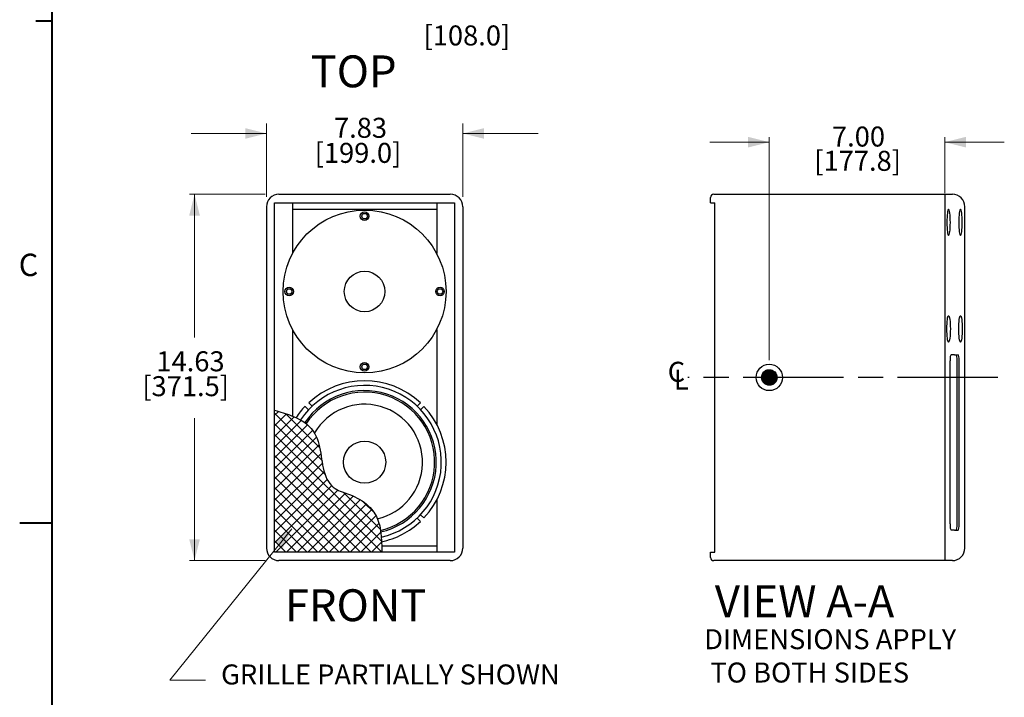
# Model space of a CAD drawing. Extents: x 59.6 to 125.2, y -314.8 to -224.7.
# Drawn here: x 59.7 to 99, y -279.5 to -252.4 of the extents above; entities that cross this region are included whole.
import ezdxf

# ---------------------------------------------------------------- set-up
doc = ezdxf.new("R2010")
doc.units = 0
doc.header["$LTSCALE"] = 8
doc.header["$MEASUREMENT"] = 0
doc.linetypes.add('Center', pattern=[0.77, 0.5, -0.0725, 0.125, -0.0725])
for name, color, linetype in [('CONSTRUCTION', 7, 'Continuous'), ('DIMENSION', 7, 'Continuous'), ('FORMAT', 5, 'Center'), ('LAYER1', 7, 'Continuous')]:
    doc.layers.add(name, color=color, linetype=linetype)
doc.styles.add('Plotter', font='SIMPLEX', dxfattribs={"width": 0.98})
doc.styles.add('VlmTxt2', font='HELVETICA')
doc.dimstyles.new('VlmDim10', dxfattribs={"dimtxt": 1.248, "dimasz": 2.24, "dimexe": 0.18, "dimexo": 0.0625, "dimgap": 0.09, "dimtad": 0, "dimtih": 1, "dimtoh": 1, "dimzin": 0, "dimdsep": 46, "dimtxsty": 'VlmTxt2', "dimcen": 0.09, "dimadec": 0, "dimazin": 0, "dimtfac": 1, "dimtdec": 4, "dimtofl": 0, "dimtmove": 0, "dimatfit": 3, "dimfxl": 0, "dimtolj": 1, "dimtzin": 0, "dimarcsym": 0})
doc.dimstyles.new('VlmDim15', dxfattribs={"dimtxt": 1.248, "dimasz": 2.24, "dimexe": 0.18, "dimexo": 0.0625, "dimgap": 0.09, "dimtad": 0, "dimtih": 1, "dimtoh": 1, "dimzin": 0, "dimdsep": 46, "dimtxsty": 'VlmTxt2', "dimcen": 0.09, "dimadec": 0, "dimazin": 0, "dimtfac": 1, "dimtdec": 4, "dimtofl": 0, "dimtmove": 0, "dimatfit": 3, "dimfxl": 0, "dimtolj": 1, "dimtzin": 0, "dimarcsym": 0})
doc.dimstyles.new('VlmDim18', dxfattribs={"dimtxt": 1.248, "dimasz": 2.24, "dimexe": 0.18, "dimexo": 0.0625, "dimgap": 0.09, "dimtad": 0, "dimtih": 1, "dimtoh": 1, "dimzin": 0, "dimdsep": 46, "dimtxsty": 'VlmTxt2', "dimcen": 0.09, "dimadec": 0, "dimazin": 0, "dimtfac": 1, "dimtdec": 4, "dimtofl": 0, "dimtmove": 0, "dimatfit": 3, "dimfxl": 0, "dimtolj": 1, "dimtzin": 0, "dimarcsym": 0})

# ---------------------------------------------------------------- blocks, each defined once
blk = doc.blocks.new('VlmArrow1')
at = {"color": 0, "lineweight": 0}
blk.add_solid([(0, 0), (-1, -0.25), (0, 0), (-1, 0.25)], dxfattribs=at)
blk = doc.blocks.new('*D10')
at = {"layer": 'DIMENSION', "color": 5, "linetype": 'Continuous', "lineweight": 0}
for p, q in [((69.517321, -259.475), (69.517321, -256.546615)), ((77.351218, -259.475), (77.351218, -256.546615)), ((69.517321, -256.946615), (66.517321, -256.946615)), ((77.351218, -256.946615), (80.351218, -256.946615))]:
    blk.add_line(p, q, dxfattribs=at)
at = {"color": 5, "extrusion": (0, 0, -1), "xscale": 0.848, "yscale": 0.848, "zscale": 0.848, "rotation": 180}
blk.add_blockref('VlmArrow1', (-69.517321, -256.946615), dxfattribs=at)
at = {"color": 5, "extrusion": (0, 0, -1), "xscale": 0.848, "yscale": 0.848, "zscale": 0.848}
blk.add_blockref('VlmArrow1', (-77.351218, -256.946615), dxfattribs=at)
at = {"layer": 'LAYER1', "color": 5, "insert": (72.209937, -256.322615), "char_height": 0.79872, "width": 2.002, "attachment_point": 1, "style": 'VlmTxt2'}
blk.add_mtext('7.83', dxfattribs=at)
blk = doc.blocks.new('*D15')
at = {"layer": 'CONSTRUCTION', "color": 5, "linetype": 'Continuous', "lineweight": 0}
for p, q in [((89.577344, -266.00266), (89.577344, -257.090419)), ((96.577344, -259.325), (96.577344, -257.090419)), ((89.577344, -257.295419), (87.202344, -257.295419)), ((96.577344, -257.295419), (98.952344, -257.295419))]:
    blk.add_line(p, q, dxfattribs=at)
at = {"color": 5, "extrusion": (0, 0, -1), "xscale": 0.848, "yscale": 0.848, "zscale": 0.848, "rotation": 180}
blk.add_blockref('VlmArrow1', (-89.577344, -257.295419), dxfattribs=at)
at = {"color": 5, "extrusion": (0, 0, -1), "xscale": 0.848, "yscale": 0.848, "zscale": 0.848}
blk.add_blockref('VlmArrow1', (-96.577344, -257.295419), dxfattribs=at)
at = {"layer": 'CONSTRUCTION', "color": 5, "insert": (92.076344, -256.671418), "char_height": 0.79872, "width": 2.002, "attachment_point": 1, "style": 'VlmTxt2'}
blk.add_mtext('7.00', dxfattribs=at)
blk = doc.blocks.new('*D18')
at = {"layer": 'CONSTRUCTION', "color": 5, "linetype": 'Continuous', "lineweight": 0}
for p, q in [((70.525412, -272.725548), (65.659197, -278.770231)), ((65.659197, -278.770231), (67.08202, -278.770231))]:
    blk.add_line(p, q, dxfattribs=at)
at = {"color": 5, "xscale": 0.848, "yscale": 0.848, "zscale": 0.848, "rotation": 51.164524}
blk.add_blockref('VlmArrow1', (70.525412, -272.725548), dxfattribs=at)
at = {"layer": 'CONSTRUCTION', "color": 5, "insert": (67.70602, -278.146231), "char_height": 0.79872, "width": 14.196, "attachment_point": 1, "style": 'VlmTxt2'}
blk.add_mtext('GRILLE PARTIALLY SHOWN', dxfattribs=at)

msp = doc.modelspace()

# ---------------------------------------------------------------- linework, layer by layer
at = {"layer": 'CONSTRUCTION', "color": 5, "linetype": 'Continuous', "lineweight": 0}
for p, q in [((69.467, -259.375), (66.443, -259.375)), ((66.648, -259.375), (66.648, -265.087)), ((66.648, -274), (66.648, -268.307)), ((69.467, -274), (66.443, -274))]:
    msp.add_line(p, q, dxfattribs=at)
at = {"layer": 'CONSTRUCTION', "color": 7, "linetype": 'Continuous', "lineweight": 25}
for p, q in [((69.502, -259.405), (69.502, -259.405)), ((70.017, -259.375), (76.851, -259.375)), ((87.235, -259.715), (87.235, -259.5)), ((87.36, -259.375), (96.88, -259.375)), ((96.576, -259.375), (96.576, -274)), ((69.517, -259.875), (69.517, -273.5)), ((69.84, -273.66), (69.84, -259.715)), ((69.84, -259.715), (77.014, -259.715)), ((70.556, -259.715), (70.556, -261.745)), ((70.556, -259.965), (76.309, -259.965)), ((76.309, -259.715), (76.309, -261.745)), ((77.014, -259.715), (77.014, -273.66)), ((77.351, -259.875), (77.351, -273.5)), ((87.235, -259.715), (87.408, -259.715)), ((87.408, -273.66), (87.408, -259.715)), ((97.38, -273.5), (97.38, -259.875)), ((70.556, -264.77), (70.556, -268.229)), ((76.309, -264.77), (76.309, -268.558)), ((96.971, -265.781), (96.83, -265.781, -0.798)), ((96.971, -265.781), (97.111, -265.781, 0.798)), ((96.787, -272.531, -1.044), (96.787, -266.031, -1.044)), ((97.07, -272.531, 0.561), (97.07, -266.031, 0.561)), ((97.155, -272.531, 1.044), (97.155, -266.031, 1.044)), ((89.268, -266.675), (89.565, -266.378)), ((89.268, -266.678), (89.568, -266.378)), ((89.268, -266.681), (89.571, -266.378)), ((89.268, -266.684), (89.574, -266.378)), ((89.268, -266.687), (89.577, -266.378)), ((89.268, -266.69), (89.579, -266.378)), ((89.268, -266.692), (89.582, -266.378)), ((89.268, -266.695), (89.585, -266.378)), ((89.268, -266.698), (89.587, -266.378)), ((89.268, -266.7), (89.59, -266.378)), ((89.268, -266.672), (89.562, -266.379)), ((89.268, -266.703), (89.593, -266.379)), ((89.269, -266.663), (89.553, -266.379)), ((89.269, -266.666), (89.556, -266.379)), ((89.269, -266.669), (89.559, -266.379)), ((89.269, -266.657), (89.547, -266.379)), ((89.269, -266.66), (89.55, -266.379)), ((89.269, -266.706), (89.596, -266.379)), ((89.269, -266.708), (89.598, -266.379)), ((89.269, -266.711), (89.601, -266.379)), ((89.269, -266.714), (89.604, -266.379)), ((89.269, -266.716), (89.606, -266.379)), ((89.269, -266.719), (89.609, -266.38)), ((89.27, -266.65), (89.54, -266.38)), ((89.27, -266.654), (89.544, -266.38)), ((89.27, -266.722), (89.611, -266.38)), ((89.27, -266.724), (89.614, -266.38)), ((89.27, -266.726), (89.616, -266.381)), ((89.271, -266.731), (89.621, -266.381)), ((89.271, -266.644), (89.534, -266.381)), ((89.271, -266.647), (89.537, -266.381)), ((89.271, -266.729), (89.619, -266.381)), ((89.272, -266.734), (89.624, -266.382)), ((89.272, -266.736), (89.626, -266.382)), ((89.272, -266.739), (89.629, -266.382)), ((89.272, -266.637), (89.527, -266.382)), ((89.272, -266.64), (89.53, -266.382)), ((89.273, -266.741), (89.631, -266.383)), ((89.273, -266.744), (89.634, -266.383)), ((89.273, -266.63), (89.52, -266.383)), ((89.273, -266.634), (89.524, -266.383)), ((89.273, -266.746), (89.636, -266.384)), ((89.274, -266.749), (89.638, -266.384)), ((89.274, -266.627), (89.517, -266.384)), ((89.274, -266.751), (89.641, -266.385)), ((89.275, -266.753), (89.643, -266.385)), ((89.275, -266.623), (89.513, -266.385)), ((89.276, -266.62), (89.509, -266.386)), ((89.276, -266.755), (89.645, -266.386)), ((89.276, -266.758), (89.647, -266.386)), ((89.276, -266.616), (89.506, -266.387)), ((89.277, -266.76), (89.65, -266.387)), ((89.277, -266.762), (89.652, -266.387)), ((89.277, -266.612), (89.502, -266.388)), ((89.278, -266.764), (89.654, -266.388)), ((89.278, -266.608), (89.498, -266.389)), ((89.278, -266.767), (89.657, -266.389)), ((89.279, -266.604), (89.494, -266.389)), ((89.279, -266.769), (89.659, -266.389)), ((89.279, -266.771), (89.661, -266.39)), ((89.28, -266.601), (89.491, -266.39)), ((89.28, -266.773), (89.663, -266.39)), ((89.281, -266.597), (89.487, -266.391)), ((89.281, -266.776), (89.666, -266.391)), ((89.281, -266.778), (89.668, -266.391)), ((89.282, -266.78), (89.67, -266.392)), ((89.283, -266.592), (89.482, -266.393)), ((89.283, -266.782), (89.672, -266.393)), ((89.283, -266.784), (89.674, -266.394)), ((89.284, -266.786), (89.676, -266.394)), ((89.284, -266.588), (89.478, -266.395)), ((89.285, -266.788), (89.678, -266.395)), ((89.286, -266.584), (89.473, -266.396)), ((89.286, -266.79), (89.68, -266.396)), ((89.286, -266.793), (89.682, -266.397)), ((89.287, -266.795), (89.684, -266.397)), ((89.288, -266.579), (89.469, -266.398)), ((89.288, -266.797), (89.687, -266.398)), ((89.289, -266.575), (89.465, -266.399)), ((89.289, -266.799), (89.689, -266.399)), ((89.289, -266.801), (89.691, -266.4)), ((89.29, -266.803), (89.693, -266.4)), ((89.291, -266.57), (89.46, -266.401)), ((89.291, -266.805), (89.695, -266.401)), ((89.292, -266.807), (89.697, -266.402)), ((89.293, -266.565), (89.455, -266.403)), ((89.293, -266.809), (89.699, -266.403)), ((89.294, -266.811), (89.701, -266.404)), ((89.294, -266.813), (89.703, -266.405)), ((89.295, -266.815), (89.705, -266.406)), ((89.296, -266.56), (89.45, -266.406)), ((89.296, -266.817), (89.706, -266.406)), ((89.297, -266.819), (89.708, -266.407)), ((89.298, -266.555), (89.444, -266.408)), ((89.298, -266.82), (89.71, -266.408)), ((89.299, -266.822), (89.712, -266.409)), ((89.3, -266.824), (89.714, -266.41)), ((89.301, -266.549), (89.439, -266.411)), ((89.301, -266.826), (89.716, -266.411)), ((89.302, -266.828), (89.718, -266.412)), ((89.303, -266.544), (89.434, -266.413)), ((89.303, -266.83), (89.72, -266.413)), ((89.304, -266.832), (89.722, -266.414)), ((89.305, -266.834), (89.724, -266.415)), ((89.306, -266.836), (89.725, -266.416)), ((89.307, -266.538), (89.427, -266.417)), ((89.307, -266.837), (89.727, -266.417)), ((89.308, -266.839), (89.729, -266.418)), ((89.309, -266.841), (89.731, -266.419)), ((89.31, -266.843), (89.733, -266.42)), ((89.311, -266.53), (89.42, -266.421)), ((89.311, -266.844), (89.734, -266.421)), ((89.312, -266.846), (89.736, -266.422)), ((89.313, -266.848), (89.738, -266.423)), ((89.314, -266.85), (89.74, -266.424)), ((89.315, -266.523), (89.413, -266.425)), ((89.315, -266.852), (89.741, -266.425)), ((89.316, -266.853), (89.743, -266.426)), ((89.317, -266.855), (89.745, -266.427)), ((89.318, -266.857), (89.747, -266.428)), ((89.319, -266.516), (89.406, -266.43)), ((89.319, -266.859), (89.748, -266.43)), ((89.32, -266.86), (89.75, -266.431)), ((89.322, -266.862), (89.752, -266.432)), ((89.323, -266.864), (89.753, -266.433)), ((89.324, -266.865), (89.755, -266.434)), ((89.325, -266.867), (89.757, -266.435)), ((89.326, -266.868), (89.758, -266.437)), ((89.327, -266.506), (89.396, -266.437)), ((89.328, -266.87), (89.76, -266.438)), ((89.329, -266.872), (89.762, -266.439)), ((89.33, -266.873), (89.763, -266.44)), ((89.331, -266.875), (89.765, -266.441)), ((89.333, -266.877), (89.766, -266.443)), ((89.334, -266.878), (89.768, -266.444)), ((89.335, -266.495), (89.385, -266.445)), ((89.335, -266.88), (89.77, -266.445)), ((89.336, -266.881), (89.771, -266.446)), ((89.337, -266.883), (89.773, -266.447)), ((89.339, -266.885), (89.774, -266.449)), ((89.34, -266.886), (89.776, -266.45)), ((89.341, -266.888), (89.777, -266.451)), ((89.343, -266.889), (89.779, -266.453)), ((89.344, -266.891), (89.78, -266.454)), ((89.345, -266.892), (89.782, -266.455)), ((89.347, -266.894), (89.783, -266.457)), ((89.348, -266.895), (89.785, -266.458)), ((89.349, -266.896), (89.786, -266.46)), ((89.351, -266.898), (89.788, -266.461)), ((89.352, -266.899), (89.789, -266.462)), ((89.353, -266.901), (89.791, -266.464)), ((89.355, -266.902), (89.792, -266.465)), ((89.356, -266.472), (89.361, -266.466)), ((89.356, -266.904), (89.794, -266.466)), ((89.357, -266.905), (89.795, -266.468)), ((89.359, -266.907), (89.797, -266.469)), ((89.36, -266.908), (89.798, -266.47)), ((89.362, -266.91), (89.799, -266.472)), ((89.363, -266.911), (89.801, -266.473)), ((89.365, -266.912), (89.802, -266.475)), ((89.366, -266.914), (89.803, -266.476)), ((89.368, -266.915), (89.805, -266.478)), ((89.369, -266.916), (89.806, -266.479)), ((89.371, -266.918), (89.807, -266.481)), ((89.372, -266.919), (89.809, -266.482)), ((89.374, -266.92), (89.81, -266.484)), ((89.375, -266.922), (89.811, -266.485)), ((89.377, -266.923), (89.813, -266.487)), ((89.378, -266.924), (89.814, -266.488)), ((89.38, -266.926), (89.815, -266.49)), ((89.381, -266.927), (89.817, -266.491)), ((89.383, -266.928), (89.818, -266.493)), ((89.384, -266.929), (89.819, -266.494)), ((89.386, -266.931), (89.82, -266.496)), ((89.388, -266.932), (89.822, -266.498)), ((89.389, -266.933), (89.823, -266.499)), ((89.391, -266.934), (89.824, -266.501)), ((89.392, -266.935), (89.825, -266.503)), ((89.394, -266.937), (89.826, -266.504)), ((89.396, -266.938), (89.828, -266.506)), ((89.397, -266.939), (89.829, -266.507)), ((89.399, -266.94), (89.83, -266.509)), ((89.401, -266.941), (89.831, -266.511)), ((89.402, -266.943), (89.832, -266.512)), ((89.404, -266.944), (89.834, -266.514)), ((89.405, -266.945), (89.835, -266.516)), ((89.407, -266.946), (89.836, -266.517)), ((89.409, -266.947), (89.837, -266.519)), ((89.411, -266.948), (89.838, -266.521)), ((89.413, -266.949), (89.839, -266.523)), ((89.414, -266.95), (89.84, -266.524)), ((89.416, -266.951), (89.841, -266.526)), ((89.418, -266.952), (89.842, -266.528)), ((89.42, -266.954), (89.843, -266.53)), ((89.421, -266.955), (89.844, -266.532)), ((89.423, -266.956), (89.845, -266.533)), ((89.425, -266.957), (89.847, -266.535)), ((89.427, -266.958), (89.848, -266.537)), ((89.428, -266.959), (89.849, -266.539)), ((89.43, -266.96), (89.85, -266.54)), ((89.432, -266.961), (89.851, -266.542)), ((89.434, -266.962), (89.852, -266.544)), ((89.436, -266.963), (89.853, -266.546)), ((89.438, -266.964), (89.853, -266.548)), ((89.44, -266.965), (89.854, -266.55)), ((89.442, -266.965), (89.855, -266.552)), ((89.444, -266.966), (89.856, -266.554)), ((89.445, -266.967), (89.857, -266.556)), ((89.447, -266.968), (89.858, -266.558)), ((89.449, -266.969), (89.859, -266.559)), ((89.451, -266.97), (89.86, -266.561)), ((89.453, -266.971), (89.861, -266.563)), ((89.455, -266.972), (89.862, -266.565)), ((89.457, -266.973), (89.863, -266.567)), ((89.459, -266.974), (89.863, -266.569)), ((89.461, -266.974), (89.864, -266.571)), ((89.463, -266.975), (89.865, -266.573)), ((89.465, -266.976), (89.866, -266.575)), ((89.467, -266.977), (89.866, -266.577)), ((89.469, -266.977), (89.867, -266.579)), ((89.471, -266.978), (89.868, -266.582)), ((89.474, -266.979), (89.869, -266.584)), ((89.476, -266.98), (89.869, -266.586)), ((89.478, -266.98), (89.87, -266.588)), ((89.48, -266.981), (89.871, -266.59)), ((89.482, -266.982), (89.872, -266.592)), ((89.484, -266.983), (89.872, -266.594)), ((89.486, -266.983), (89.873, -266.596)), ((89.488, -266.984), (89.874, -266.598)), ((89.49, -266.985), (89.874, -266.601)), ((89.493, -266.985), (89.875, -266.603)), ((89.495, -266.986), (89.876, -266.605)), ((89.497, -266.986), (89.876, -266.607)), ((89.499, -266.987), (89.877, -266.61)), ((89.502, -266.987), (89.877, -266.612)), ((89.504, -266.988), (89.878, -266.614)), ((89.506, -266.989), (89.878, -266.616)), ((89.508, -266.989), (89.879, -266.619)), ((89.511, -266.99), (89.879, -266.621)), ((89.513, -266.99), (89.88, -266.623)), ((89.515, -266.991), (89.881, -266.625)), ((89.518, -266.991), (89.881, -266.628)), ((89.52, -266.992), (89.881, -266.63)), ((89.523, -266.992), (89.882, -266.633)), ((89.525, -266.992), (89.882, -266.635)), ((89.527, -266.993), (89.883, -266.638)), ((89.53, -266.993), (89.883, -266.64)), ((89.532, -266.993), (89.883, -266.643)), ((89.535, -266.994), (89.884, -266.645)), ((89.537, -266.994), (89.884, -266.647)), ((89.54, -266.995), (89.884, -266.65)), ((89.542, -266.995), (89.885, -266.652)), ((89.545, -266.995), (89.885, -266.655)), ((89.547, -266.996), (89.885, -266.657)), ((89.55, -266.996), (89.886, -266.66)), ((89.553, -266.996), (89.886, -266.663)), ((89.555, -266.996), (89.886, -266.665)), ((89.558, -266.996), (89.886, -266.668)), ((89.561, -266.996), (89.886, -266.671)), ((89.563, -266.996), (89.886, -266.674)), ((89.566, -266.997), (89.886, -266.676)), ((89.569, -266.997), (89.887, -266.679)), ((89.571, -266.997), (89.887, -266.682)), ((89.574, -266.997), (89.887, -266.684)), ((89.577, -266.997), (89.887, -266.687)), ((89.58, -266.997), (89.887, -266.69)), ((89.583, -266.997), (89.887, -266.693)), ((89.586, -266.997), (89.887, -266.696)), ((89.589, -266.997), (89.886, -266.699)), ((89.592, -266.996), (89.886, -266.702)), ((89.595, -266.996), (89.886, -266.705)), ((89.598, -266.996), (89.886, -266.708)), ((89.601, -266.996), (89.886, -266.711)), ((89.604, -266.996), (89.886, -266.714)), ((89.607, -266.996), (89.886, -266.717)), ((89.61, -266.995), (89.885, -266.72)), ((89.613, -266.995), (89.885, -266.723)), ((89.616, -266.994), (89.884, -266.727)), ((89.62, -266.994), (89.884, -266.73)), ((89.623, -266.993), (89.883, -266.733)), ((89.626, -266.993), (89.883, -266.736)), ((89.63, -266.992), (89.882, -266.74)), ((89.633, -266.992), (89.882, -266.743)), ((89.636, -266.991), (89.881, -266.746)), ((89.64, -266.991), (89.881, -266.75)), ((89.644, -266.99), (89.88, -266.754)), ((89.647, -266.989), (89.879, -266.758)), ((89.651, -266.988), (89.878, -266.761)), ((89.655, -266.987), (89.877, -266.765)), ((89.659, -266.986), (89.876, -266.769)), ((89.662, -266.985), (89.875, -266.773)), ((89.666, -266.984), (89.874, -266.776)), ((89.671, -266.983), (89.872, -266.781)), ((89.675, -266.981), (89.871, -266.785)), ((89.679, -266.979), (89.869, -266.789)), ((89.684, -266.978), (89.868, -266.794)), ((89.688, -266.976), (89.866, -266.798)), ((89.693, -266.975), (89.865, -266.803)), ((89.697, -266.973), (89.863, -266.807)), ((89.703, -266.97), (89.86, -266.813)), ((89.708, -266.968), (89.858, -266.818)), ((89.713, -266.965), (89.855, -266.823)), ((89.719, -266.963), (89.853, -266.829)), ((89.724, -266.96), (89.85, -266.834)), ((89.731, -266.956), (89.846, -266.841)), ((89.738, -266.952), (89.841, -266.849)), ((89.745, -266.947), (89.837, -266.856)), ((89.754, -266.941), (89.831, -266.864)), ((89.765, -266.933), (89.823, -266.875)), ((89.78, -266.921), (89.811, -266.89)), ((71.066, -267.843), (71.199, -267.975)), ((71.204, -267.704), (71.337, -267.837)), ((75.66, -267.704), (75.527, -267.837)), ((75.799, -267.843), (75.666, -267.975)), ((69.84, -268.195), (69.992, -268.043)), ((71.749, -270.022), (69.84, -268.113)), ((69.84, -268.62), (70.314, -268.146)), ((69.84, -269.044), (70.624, -268.26)), ((71.652, -269.501), (70.289, -268.138)), ((69.84, -269.468), (70.904, -268.404)), ((71.873, -270.57), (69.84, -268.537)), ((69.84, -269.892), (71.152, -268.58)), ((69.84, -270.317), (71.357, -268.8)), ((74.105, -273.226), (69.84, -268.961)), ((71.301, -268.726), (71.298, -268.723)), ((69.84, -270.741), (71.512, -269.069)), ((69.84, -271.165), (71.621, -269.384)), ((74.114, -273.66), (69.84, -269.385)), ((69.84, -271.59), (71.699, -269.73)), ((73.69, -273.66), (69.84, -269.81)), ((69.84, -272.014), (71.761, -270.093)), ((73.266, -273.66), (69.84, -270.234)), ((69.84, -272.438), (71.834, -270.444)), ((72.842, -273.66), (69.84, -270.658)), ((69.84, -272.862), (71.948, -270.754)), ((69.84, -273.287), (72.117, -271.009)), ((72.417, -273.66), (69.84, -271.082)), ((69.891, -273.66), (72.366, -271.184)), ((70.315, -273.66), (72.669, -271.306)), ((74.053, -272.75), (72.573, -271.271)), ((71.993, -273.66), (69.84, -271.507)), ((70.739, -273.66), (72.972, -271.427)), ((71.163, -273.66), (73.252, -271.571)), ((71.588, -273.66), (73.5, -271.748)), ((73.811, -272.084), (73.388, -271.661)), ((76.309, -271.583), (76.309, -273.66)), ((71.569, -273.66), (69.84, -271.931)), ((72.012, -273.66), (73.716, -271.956)), ((75.799, -272.298), (75.666, -272.166)), ((71.144, -273.66), (69.84, -272.355)), ((72.436, -273.66), (73.884, -272.212)), ((72.86, -273.66), (74.001, -272.52)), ((75.66, -272.437), (75.527, -272.304)), ((70.72, -273.66), (69.84, -272.78)), ((73.285, -273.66), (74.07, -272.874)), ((96.971, -272.781), (96.83, -272.781, -0.798)), ((96.971, -272.781), (97.111, -272.781, 0.798)), ((70.296, -273.66), (69.84, -273.204)), ((73.709, -273.66), (74.106, -273.263)), ((69.872, -273.66), (69.84, -273.628)), ((77.014, -273.66), (69.84, -273.66)), ((74.114, -273.41), (76.309, -273.41)), ((87.235, -273.875), (87.235, -273.66)), ((87.235, -273.66), (87.408, -273.66)), ((76.851, -274), (70.017, -274)), ((96.88, -274), (87.36, -274))]:
    msp.add_line(p, q, dxfattribs=at)
at = {"layer": 'CONSTRUCTION', "color": 3, "linetype": 'Center', "lineweight": 25}
msp.add_line((98.697, -266.688), (86.322, -266.688), dxfattribs=at)
at = {"layer": 'CONSTRUCTION', "color": 7, "linetype": 'Continuous', "lineweight": 25}
for centre, radius in [((73.432, -263.257), 3.25), ((73.432, -260.25), 0.172), ((73.432, -260.25), 0.11), ((73.432, -263.257), 0.81), ((70.425, -263.257), 0.172), ((70.425, -263.257), 0.11), ((76.44, -263.257), 0.172), ((76.44, -263.257), 0.11), ((73.432, -266.265), 0.172), ((73.432, -266.265), 0.11), ((89.577, -266.688), 0.526), ((89.577, -266.688), 0.31), ((73.432, -270.07), 0.844)]:
    msp.add_circle(centre, radius, dxfattribs=at)
for centre, radius, start, end in [((70.017, -259.875), 0.5, 90, 180), ((76.851, -259.875), 0.5, 0, 90), ((87.36, -259.5), 0.125, 90, 180), ((96.88, -259.875), 0.5, 0, 90), ((73.432, -270.07), 3.062, -77.5343, 146.5036), ((73.432, -270.07), 3.25, 46.7279, 133.2721), ((73.432, -270.07), 2.859, -77.0942, 146.4605), ((73.432, -270.07), 2.796, -76.9926, 146.5349), ((73.432, -270.07), 3.263, 136.7279, 146.9779), ((73.432, -270.07), 2.312, -77.3678, 149.6759), ((73.432, -270.07), 3.25, -43.2721, 43.2721), ((73.432, -270.07), 3.25, -78.0289, -46.7279), ((70.017, -273.5), 0.5, 180, -90), ((76.851, -273.5), 0.5, -90, 0), ((96.88, -273.5), 0.5, -90, 0), ((87.36, -273.875), 0.125, 180, -90)]:
    msp.add_arc(centre, radius, start, end, dxfattribs=at)
at = {"layer": 'CONSTRUCTION', "color": 7, "linetype": 'Continuous', "lineweight": 25, "extrusion": (-0.984808, 0, 0.173648)}
for centre, start, end in [((266.031, 16.029, -95.497), 180, -90), ((266.031, 17.158, -95.497), 90, 180), ((266.031, 17.649, -95.497), 90, 180), ((272.531, 16.029, -95.497), -90, 0), ((272.531, 17.158, -95.497), 0, 90), ((272.531, 17.649, -95.497), 0, 90)]:
    msp.add_arc(centre, 0.25, start, end, dxfattribs=at)
at = {"layer": 'CONSTRUCTION', "color": 7, "linetype": 'Continuous', "lineweight": 25}
msp.add_spline([(69.84, -267.995), (70.518, -268.214), (71.301, -268.726), (71.492, -269.019), (71.991, -270.844), (72.256, -271.124), (72.827, -271.364), (73.593, -271.825), (73.804, -272.072), (74.121, -273.66)], degree=3, dxfattribs=at)
at = {"layer": 'FORMAT', "color": 7, "linetype": 'Continuous', "lineweight": 40}
for p, q in [((60.966, -313.542), (60.966, -231.468)), ((60.966, -252.462), (60.319, -252.462)), ((60.966, -272.505), (59.672, -272.505))]:
    msp.add_line(p, q, dxfattribs=at)
at = {"layer": 'LAYER1', "color": 7, "linetype": 'Continuous', "lineweight": 25, "extrusion": (0, 0, -1)}
for centre in [(96.73, -260.498), (97.204, -260.498)]:
    msp.add_ellipse(centre, major_axis=(0, 0.526), ratio=0.131696, start_param=4.712389, end_param=10.995574, dxfattribs=at)
at = {"layer": 'LAYER1', "color": 7, "linetype": 'Continuous', "lineweight": 25}
for centre in [(96.73, -264.748), (97.204, -264.748)]:
    msp.add_ellipse(centre, major_axis=(0, -0.526), ratio=0.131696, start_param=4.712389, end_param=10.995574, dxfattribs=at)

# ---------------------------------------------------------------- block references
at = {"layer": 'CONSTRUCTION', "color": 5, "linetype": 'Continuous', "xscale": 0.848, "yscale": 0.848, "zscale": 0.848}
for p, rotation in [((66.648, -259.375), 90), ((66.648, -274), 270)]:
    msp.add_blockref('VlmArrow1', p, dxfattribs=dict(at, rotation=rotation))

# ---------------------------------------------------------------- texts
at = {"layer": 'CONSTRUCTION', "color": 6, "char_height": 1.2727, "attachment_point": 1, "style": 'VlmTxt2'}
for s, insert, width in [('TOP', (71.281, -253.832), 8.01581), ('FRONT', (70.252, -275.145), 11.24913), ('VIEW A-A', (87.405, -274.988), 15.94477)]:
    msp.add_mtext(s, dxfattribs=dict(at, insert=insert, width=width))
at = {"layer": 'CONSTRUCTION', "color": 5, "linetype": 'Continuous', "insert": (65.125, -265.644), "char_height": 0.7987, "width": 2.574, "attachment_point": 1, "style": 'VlmTxt2'}
msp.add_mtext('14.63', dxfattribs=at)
at = {"layer": 'CONSTRUCTION', "color": 7, "char_height": 0.799, "attachment_point": 1, "style": 'VlmTxt2'}
for s, insert, width in [('C', (85.523, -266.063), 0.6875), ('L', (85.768, -266.371), 0.96875)]:
    msp.add_mtext(s, dxfattribs=dict(at, insert=insert, width=width))
at = {"layer": 'CONSTRUCTION', "color": 5, "insert": (86.981, -276.737), "char_height": 0.79872, "width": 15.4757, "attachment_point": 1, "style": 'VlmTxt2'}
msp.add_mtext('{\\Fhelvetica;DIMENSIONS APPLY\\P TO BOTH SIDES}', dxfattribs=at)
at = {"layer": 'FORMAT', "color": 7, "insert": (59.634, -261.747), "char_height": 0.894, "width": 1.13672, "attachment_point": 1, "style": 'Plotter'}
msp.add_mtext('C', dxfattribs=at)
at = {"layer": 'LAYER1', "color": 6, "char_height": 0.7987, "width": 3.83561, "attachment_point": 1, "style": 'VlmTxt2'}
for s, insert in [('[108.0]', (75.783, -252.636)), ('[199.0]', (71.439, -257.323)), ('[177.8]', (91.371, -257.641)), ('[371.5]', (64.564, -266.637))]:
    msp.add_mtext(s, dxfattribs=dict(at, insert=insert))

# ---------------------------------------------------------------- dimensions: what is measured, and where the dimension line sits
at = {"layer": 'CONSTRUCTION', "color": 5, "linetype": 'Continuous', "lineweight": 0}
dim = msp.add_diameter_dim_2p(p1=(70.525, -272.726), p2=(88.993, -249.785), text='GRILLE PARTIALLY SHOWN', dimstyle='VlmDim18', dxfattribs=at)
dim.commit()
dim.dimension.update_dxf_attribs({"geometry": '*D18', "text_midpoint": (67.521, -279), "dimtype": 131})
dim = msp.add_linear_dim(base=(89.577, -263.973), p1=(96.577, -259.375), p2=(89.577, -266.053), dimstyle='VlmDim15', dxfattribs=at)
dim.commit()
dim.dimension.update_dxf_attribs({"geometry": '*D15', "text_midpoint": (93.077, -257.295)})
at = {"layer": 'DIMENSION', "color": 5, "linetype": 'Continuous', "lineweight": 0}
dim = msp.add_linear_dim(base=(77.351, -256.947), p1=(69.517, -259.875), p2=(77.351, -259.875), dimstyle='VlmDim10', dxfattribs=at)
dim.commit()
dim.dimension.update_dxf_attribs({"geometry": '*D10', "text_midpoint": (73.211, -256.947)})

doc.saveas('drawing.dxf')
